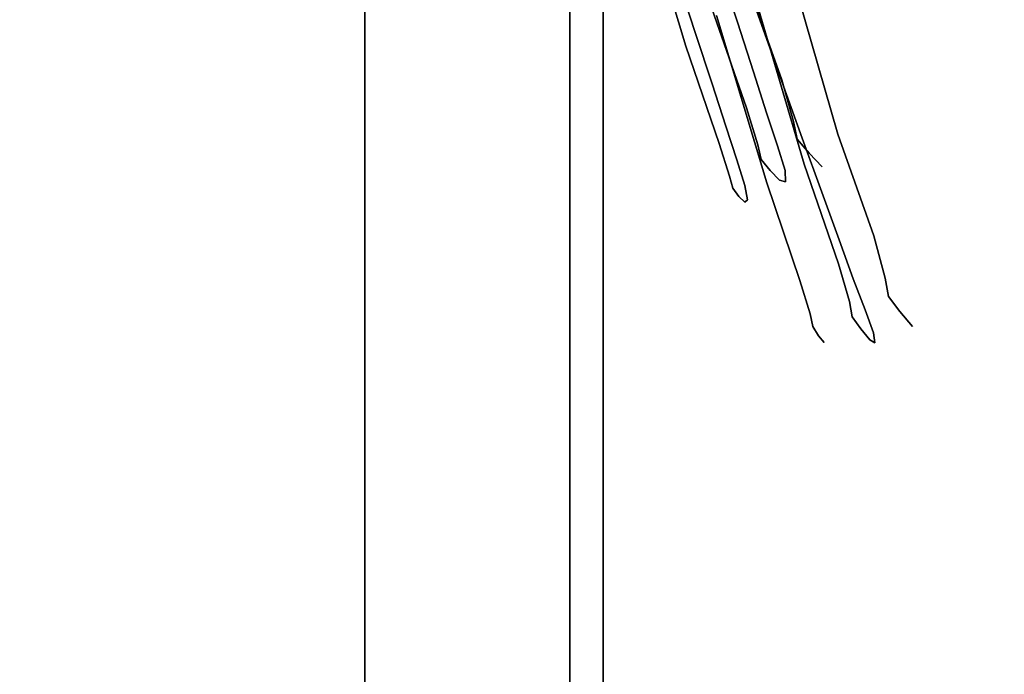
# Model space of a CAD drawing. Units: millimetres. Extents: x 3 to 903, y -900 to 7.
# Drawn here: x 822 to 876, y -325 to -290 of the extents above; entities that cross this region are included whole.
import ezdxf

# ---------------------------------------------------------------- set-up
doc = ezdxf.new("R2010")
doc.units = ezdxf.units.MM
doc.layers.add('CHROME1', color=9, linetype='Continuous')
doc.layers.add('SHOWER_TRAY', color=7, linetype='Continuous')

msp = doc.modelspace()

# ---------------------------------------------------------------- linework, layer by layer
at = {"layer": 'CHROME1'}
for points, invisible_edges in [([(858.427, -290.976, 489.506), (855.68, -281.844, 474.119), (857.199, -279.906, 474.432), (859.854, -288.928, 489.904)], 10), ([(868.986, -291.519, 481.018), (866.596, -282.807, 465.285), (866.798, -280.752, 466.663), (869.135, -289.4, 482.445)], 15), ([(857.588, -293.192, 488.535), (854.765, -283.969, 473.22), (855.68, -281.844, 474.119), (858.427, -290.976, 489.506)], 11), ([(868.147, -293.736, 480.047), (865.681, -284.931, 464.385), (866.596, -282.807, 465.285), (868.986, -291.519, 481.018)], 15), ([(857.438, -295.311, 487.108), (854.563, -286.023, 471.842), (854.765, -283.969, 473.22), (857.588, -293.192, 488.535)], 15), ([(869.731, -286.048, 733.922), (871.025, -289.766, 716.162), (870.735, -288.154, 717.543), (869.46, -284.439, 735.268)], 15), ([(854.388, -284.811, 734.669), (855.944, -289.284, 717.146), (858.043, -290.844, 715.817), (856.501, -286.468, 733.401)], 15), ([(854.412, -285.974, 719.968), (855.626, -289.571, 702.291), (856.34, -288.204, 703.468), (855.151, -284.626, 721.12)], 15), ([(866.719, -295.784, 479.649), (864.162, -286.87, 464.073), (865.681, -284.931, 464.385), (868.147, -293.736, 480.047)], 14), ([(867.341, -284.933, 720.313), (868.427, -288.198, 702.563), (870.527, -289.674, 701.186), (869.444, -286.464, 718.984)], 15), ([(854.674, -287.565, 718.587), (855.906, -291.155, 700.873), (855.626, -289.571, 702.291), (854.412, -285.974, 719.968)], 15), ([(857.994, -297.072, 485.401), (855.099, -287.76, 470.152), (854.563, -286.023, 471.842), (857.438, -295.311, 487.108)], 15), ([(865.779, -291.892, 505.937), (863.73, -286.272, 488.871), (865.707, -285.979, 487.568), (867.822, -291.688, 504.615)], 15), ([(867.822, -291.688, 504.615), (865.707, -285.979, 487.568), (867.391, -286.452, 485.929), (869.549, -292.224, 502.967)], 15), ([(868.97, -287.372, 732.784), (870.299, -291.141, 715.01), (871.025, -289.766, 716.162), (869.731, -286.048, 733.922)], 15), ([(856.501, -286.468, 733.401), (858.043, -290.844, 715.817), (860.693, -292.013, 714.757), (859.18, -287.761, 732.403)], 15), ([(857.941, -287.174, 704.259), (858.962, -290.286, 686.524), (861.238, -289.675, 686.834), (860.235, -286.6, 704.571)], 10), ([(860.235, -286.6, 704.571), (861.238, -289.675, 686.834), (863.946, -289.601, 686.612), (862.957, -286.572, 704.364)], 14), ([(863.668, -292.811, 506.773), (861.697, -287.295, 489.683), (863.73, -286.272, 488.871), (865.779, -291.892, 505.937)], 14), ([(862.957, -286.572, 704.364), (863.946, -289.601, 686.612), (866.777, -290.098, 685.887), (865.798, -287.12, 703.667)], 15), ([(869.549, -292.224, 502.967), (867.391, -286.452, 485.929), (868.579, -287.639, 484.152), (870.753, -293.436, 501.19)], 15), ([(869.444, -286.464, 718.984), (870.527, -289.674, 701.186), (871.823, -291.33, 699.7), (870.735, -288.154, 717.543)], 15), ([(856.34, -288.204, 703.468), (857.38, -291.339, 685.719), (858.962, -290.286, 686.524), (857.941, -287.174, 704.259)], 11), ([(864.876, -297.417, 479.87), (862.224, -288.388, 464.385), (864.162, -286.87, 464.073), (866.719, -295.784, 479.649)], 10), ([(865.798, -287.12, 703.667), (866.777, -290.098, 685.887), (869.401, -291.128, 684.745), (868.427, -288.198, 702.563)], 15), ([(854.674, -287.565, 718.587), (855.906, -291.155, 700.873), (857.184, -292.836, 699.387), (855.944, -289.284, 717.146)], 15), ([(861.743, -294.336, 507.021), (859.854, -288.928, 489.904), (861.697, -287.295, 489.683), (863.668, -292.811, 506.773)], 10), ([(867.295, -288.293, 731.997), (868.67, -292.153, 714.228), (870.299, -291.141, 715.01), (868.97, -287.372, 732.784)], 15), ([(871.29, -295.178, 499.495), (869.135, -289.4, 482.445), (868.579, -287.639, 484.152), (870.753, -293.436, 501.19)], 15), ([(857.994, -297.072, 485.401), (855.099, -287.76, 470.152), (856.309, -288.969, 468.353), (859.182, -298.259, 483.623)], 15), ([(855.626, -289.571, 702.291), (856.684, -292.714, 684.515), (857.38, -291.339, 685.719), (856.34, -288.204, 703.468)], 15), ([(859.18, -287.761, 732.403), (860.693, -292.013, 714.757), (863.57, -292.645, 714.095), (862.098, -288.53, 731.796)], 11), ([(868.427, -288.198, 702.563), (869.401, -291.128, 684.745), (871.503, -292.563, 683.325), (870.527, -289.674, 701.186)], 15), ([(871.025, -289.766, 716.162), (872.128, -292.932, 698.282), (871.823, -291.33, 699.7), (870.735, -288.154, 717.543)], 15), ([(862.843, -298.44, 480.682), (860.1, -289.303, 465.285), (862.224, -288.388, 464.385), (864.876, -297.417, 479.87)], 10), ([(862.098, -288.53, 731.796), (863.57, -292.645, 714.095), (866.336, -292.683, 713.911), (864.912, -288.704, 731.654)], 14), ([(864.912, -288.704, 731.654), (866.336, -292.683, 713.911), (868.67, -292.153, 714.228), (867.295, -288.293, 731.997)], 15), ([(855.944, -289.284, 717.146), (857.184, -292.836, 699.387), (859.281, -294.338, 698.01), (858.043, -290.844, 715.817)], 15), ([(859.182, -298.259, 483.623), (856.309, -288.969, 468.353), (858.045, -289.505, 466.663), (860.865, -298.733, 481.985)], 15), ([(860.865, -298.733, 481.985), (858.045, -289.505, 466.663), (860.1, -289.303, 465.285), (862.843, -298.44, 480.682)], 11), ([(860.237, -296.281, 506.651), (858.427, -290.976, 489.506), (859.854, -288.928, 489.904), (861.743, -294.336, 507.021)], 10), ([(855.906, -291.155, 700.873), (856.98, -294.286, 683.061), (856.684, -292.714, 684.515), (855.626, -289.571, 702.291)], 15), ([(858.962, -290.286, 686.524), (859.862, -293.038, 668.719), (862.116, -292.377, 669.026), (861.238, -289.675, 686.834)], 10), ([(861.238, -289.675, 686.834), (862.116, -292.377, 669.026), (864.805, -292.244, 668.788), (863.946, -289.601, 686.612)], 14), ([(863.946, -289.601, 686.612), (864.805, -292.244, 668.788), (867.622, -292.679, 668.034), (866.777, -290.098, 685.887)], 15), ([(871.094, -297.24, 498.089), (868.986, -291.519, 481.018), (869.135, -289.4, 482.445), (871.29, -295.178, 499.495)], 15), ([(870.299, -291.141, 715.01), (871.425, -294.323, 697.105), (872.128, -292.932, 698.282), (871.025, -289.766, 716.162)], 15), ([(870.527, -289.674, 701.186), (871.503, -292.563, 683.325), (872.806, -294.191, 681.797), (871.823, -291.33, 699.7)], 15), ([(857.38, -291.339, 685.719), (858.303, -294.126, 667.902), (859.862, -293.038, 668.719), (858.962, -290.286, 686.524)], 11), ([(866.777, -290.098, 685.887), (867.622, -292.679, 668.034), (870.238, -293.65, 666.856), (869.401, -291.128, 684.745)], 15), ([(858.043, -290.844, 715.817), (859.281, -294.338, 698.01), (861.919, -295.436, 696.906), (860.693, -292.013, 714.757)], 15), ([(855.906, -291.155, 700.873), (856.98, -294.286, 683.061), (858.268, -295.935, 681.533), (857.184, -292.836, 699.387)], 15), ([(856.684, -292.714, 684.515), (857.627, -295.516, 666.675), (858.303, -294.126, 667.902), (857.38, -291.339, 685.719)], 15), ([(859.331, -298.413, 505.706), (857.588, -293.192, 488.535), (858.427, -290.976, 489.506), (860.237, -296.281, 506.651)], 11), ([(868.67, -292.153, 714.228), (869.822, -295.374, 696.313), (871.425, -294.323, 697.105), (870.299, -291.141, 715.01)], 15), ([(869.401, -291.128, 684.745), (870.238, -293.65, 666.856), (872.338, -295.038, 665.395), (871.503, -292.563, 683.325)], 15), ([(872.128, -292.932, 698.282), (873.123, -295.779, 680.343), (872.806, -294.191, 681.797), (871.823, -291.33, 699.7)], 15), ([(864.306, -295.088, 524.696), (863.668, -292.811, 506.773), (865.779, -291.892, 505.937), (866.445, -294.408, 523.839)], 14), ([(866.445, -294.408, 523.839), (865.779, -291.892, 505.937), (867.822, -291.688, 504.615), (868.51, -294.408, 522.502)], 15), ([(868.51, -294.408, 522.502), (867.822, -291.688, 504.615), (869.549, -292.224, 502.967), (870.252, -295.086, 520.849)], 15), ([(870.188, -299.373, 497.143), (868.147, -293.736, 480.047), (868.986, -291.519, 481.018), (871.094, -297.24, 498.089)], 15), ([(859.862, -293.038, 668.719), (860.608, -295.342, 650.839), (862.833, -294.618, 651.143), (862.116, -292.377, 669.026)], 10), ([(860.693, -292.013, 714.757), (861.919, -295.436, 696.906), (864.775, -295.993, 696.208), (863.57, -292.645, 714.095)], 11), ([(862.116, -292.377, 669.026), (862.833, -294.618, 651.143), (865.495, -294.411, 650.888), (864.805, -292.244, 668.788)], 14), ([(864.805, -292.244, 668.788), (865.495, -294.411, 650.888), (868.29, -294.77, 650.107), (867.622, -292.679, 668.034)], 15), ([(866.336, -292.683, 713.911), (867.516, -295.962, 696.002), (869.822, -295.374, 696.313), (868.67, -292.153, 714.228)], 15), ([(870.252, -295.086, 520.849), (869.549, -292.224, 502.967), (870.753, -293.436, 501.19), (871.46, -296.355, 519.076)], 15), ([(856.98, -294.286, 683.061), (857.939, -297.081, 665.187), (857.627, -295.516, 666.675), (856.684, -292.714, 684.515)], 15), ([(857.184, -292.836, 699.387), (858.268, -295.935, 681.533), (860.367, -297.393, 680.113), (859.281, -294.338, 698.01)], 15), ([(858.303, -294.126, 667.902), (859.077, -296.478, 650.013), (860.608, -295.342, 650.839), (859.862, -293.038, 668.719)], 11), ([(862.351, -296.362, 524.971), (861.743, -294.336, 507.021), (863.668, -292.811, 506.773), (864.306, -295.088, 524.696)], 10), ([(863.57, -292.645, 714.095), (864.775, -295.993, 696.208), (867.516, -295.962, 696.002), (866.336, -292.683, 713.911)], 14), ([(867.622, -292.679, 668.034), (868.29, -294.77, 650.107), (870.891, -295.672, 648.892), (870.238, -293.65, 666.856)], 15), ([(871.425, -294.323, 697.105), (872.437, -297.174, 679.14), (873.123, -295.779, 680.343), (872.128, -292.932, 698.282)], 15), ([(871.503, -292.563, 683.325), (872.338, -295.038, 665.395), (873.647, -296.636, 663.826), (872.806, -294.191, 681.797)], 15), ([(859.134, -300.474, 504.3), (857.438, -295.311, 487.108), (857.588, -293.192, 488.535), (859.331, -298.413, 505.706)], 15), ([(871.988, -298.051, 517.396), (871.29, -295.178, 499.495), (870.753, -293.436, 501.19), (871.46, -296.355, 519.076)], 15), ([(857.627, -295.516, 666.675), (858.425, -297.892, 648.765), (859.077, -296.478, 650.013), (858.303, -294.126, 667.902)], 15), ([(868.681, -301.319, 496.773), (866.719, -295.784, 479.649), (868.147, -293.736, 480.047), (870.188, -299.373, 497.143)], 14), ([(870.238, -293.65, 666.856), (870.891, -295.672, 648.892), (872.984, -297.005, 647.392), (872.338, -295.038, 665.395)], 15), ([(856.98, -294.286, 683.061), (857.939, -297.081, 665.187), (859.235, -298.697, 663.618), (858.268, -295.935, 681.533)], 15), ([(859.281, -294.338, 698.01), (860.367, -297.393, 680.113), (862.999, -298.44, 678.972), (861.919, -295.436, 696.906)], 15), ([(860.814, -298.071, 524.629), (860.237, -296.281, 506.651), (861.743, -294.336, 507.021), (862.351, -296.362, 524.971)], 10), ([(860.608, -295.342, 650.839), (861.209, -297.184, 632.895), (863.419, -296.413, 633.199), (862.833, -294.618, 651.143)], 10), ([(862.833, -294.618, 651.143), (863.419, -296.413, 633.199), (866.069, -296.15, 632.931), (865.495, -294.411, 650.888)], 14), ([(864.5, -296.052, 542.761), (864.306, -295.088, 524.696), (866.445, -294.408, 523.839), (866.649, -295.529, 541.907)], 14), ([(865.495, -294.411, 650.888), (866.069, -296.15, 632.931), (868.854, -296.452, 632.126), (868.29, -294.77, 650.107)], 15), ([(866.649, -295.529, 541.907), (866.445, -294.408, 523.839), (868.51, -294.408, 522.502), (868.722, -295.664, 540.578)], 15), ([(868.722, -295.664, 540.578), (868.51, -294.408, 522.502), (870.252, -295.086, 520.849), (870.467, -296.438, 538.935)], 15), ([(869.822, -295.374, 696.313), (870.854, -298.246, 678.334), (872.437, -297.174, 679.14), (871.425, -294.323, 697.105)], 15), ([(873.123, -295.779, 680.343), (873.977, -298.214, 662.338), (873.647, -296.636, 663.826), (872.806, -294.191, 681.797)], 15), ([(862.531, -297.162, 543.038), (862.351, -296.362, 524.971), (864.306, -295.088, 524.696), (864.5, -296.052, 542.761)], 10), ([(868.29, -294.77, 650.107), (868.854, -296.452, 632.126), (871.451, -297.301, 630.881), (870.891, -295.672, 648.892)], 15), ([(870.467, -296.438, 538.935), (870.252, -295.086, 520.849), (871.46, -296.355, 519.076), (871.675, -297.747, 537.175)], 15), ([(871.773, -299.98, 516.013), (871.094, -297.24, 498.089), (871.29, -295.178, 499.495), (871.988, -298.051, 517.396)], 15), ([(872.338, -295.038, 665.395), (872.984, -297.005, 647.392), (874.297, -298.571, 645.785), (873.647, -296.636, 663.826)], 15), ([(859.67, -302.216, 502.605), (857.994, -297.072, 485.401), (857.438, -295.311, 487.108), (859.134, -300.474, 504.3)], 15), ([(857.939, -297.081, 665.187), (858.753, -299.454, 647.245), (858.425, -297.892, 648.765), (857.627, -295.516, 666.675)], 15), ([(859.077, -296.478, 650.013), (859.695, -298.353, 632.058), (861.209, -297.184, 632.895), (860.608, -295.342, 650.839)], 11), ([(861.919, -295.436, 696.906), (862.999, -298.44, 678.972), (865.843, -298.946, 678.246), (864.775, -295.993, 696.208)], 11), ([(865.145, -296.816, 560.812), (864.5, -296.052, 542.761), (866.649, -295.529, 541.907), (867.443, -296.448, 559.959)], 14), ([(867.443, -296.448, 559.959), (866.649, -295.529, 541.907), (868.722, -295.664, 540.578), (869.64, -296.716, 558.637)], 15), ([(867.516, -295.962, 696.002), (868.567, -298.869, 678.024), (870.854, -298.246, 678.334), (869.822, -295.374, 696.313)], 15), ([(869.64, -296.716, 558.637), (868.722, -295.664, 540.578), (870.467, -296.438, 538.935), (871.469, -297.585, 557.007)], 15), ([(870.891, -295.672, 648.892), (871.451, -297.301, 630.881), (873.545, -298.591, 629.345), (872.984, -297.005, 647.392)], 15), ([(858.268, -295.935, 681.533), (859.235, -298.697, 663.618), (861.332, -300.104, 662.157), (860.367, -297.393, 680.113)], 15), ([(859.881, -300.006, 523.712), (859.331, -298.413, 505.706), (860.237, -296.281, 506.651), (860.814, -298.071, 524.629)], 11), ([(863.018, -297.767, 561.093), (862.531, -297.162, 543.038), (864.5, -296.052, 542.761), (865.145, -296.816, 560.812)], 10), ([(863.419, -296.413, 633.199), (863.837, -297.752, 615.204), (866.464, -297.424, 614.925), (866.069, -296.15, 632.931)], 14), ([(864.775, -295.993, 696.208), (865.843, -298.946, 678.246), (868.567, -298.869, 678.024), (867.516, -295.962, 696.002)], 14), ([(866.755, -302.843, 497.022), (864.876, -297.417, 479.87), (866.719, -295.784, 479.649), (868.681, -301.319, 496.773)], 10), ([(866.069, -296.15, 632.931), (866.464, -297.424, 614.925), (869.232, -297.66, 614.099), (868.854, -296.452, 632.126)], 15), ([(872.437, -297.174, 679.14), (873.31, -299.622, 661.111), (873.977, -298.214, 662.338), (873.123, -295.779, 680.343)], 15), ([(858.425, -297.892, 648.765), (859.059, -299.783, 630.788), (859.695, -298.353, 632.058), (859.077, -296.478, 650.013)], 15), ([(860.981, -298.719, 542.703), (860.814, -298.071, 524.629), (862.351, -296.362, 524.971), (862.531, -297.162, 543.038)], 10), ([(861.209, -297.184, 632.895), (861.651, -298.579, 614.902), (863.837, -297.752, 615.204), (863.419, -296.413, 633.199)], 10), ([(863.543, -298.291, 579.13), (863.018, -297.767, 561.093), (865.145, -296.816, 560.812), (865.869, -297.56, 578.841)], 10), ([(865.869, -297.56, 578.841), (865.145, -296.816, 560.812), (867.443, -296.448, 559.959), (868.356, -297.405, 577.987)], 14), ([(868.356, -297.405, 577.987), (867.443, -296.448, 559.959), (869.64, -296.716, 558.637), (870.709, -297.855, 576.673)], 15), ([(868.854, -296.452, 632.126), (869.232, -297.66, 614.099), (871.817, -298.448, 612.826), (871.451, -297.301, 630.881)], 15), ([(870.709, -297.855, 576.673), (869.64, -296.716, 558.637), (871.469, -297.585, 557.007), (872.644, -298.855, 575.056)], 15), ([(871.469, -297.585, 557.007), (870.467, -296.438, 538.935), (871.675, -297.747, 537.175), (872.704, -298.935, 555.263)], 15), ([(872.197, -299.418, 535.51), (871.988, -298.051, 517.396), (871.46, -296.355, 519.076), (871.675, -297.747, 537.175)], 15), ([(873.977, -298.214, 662.338), (874.64, -300.145, 644.265), (874.297, -298.571, 645.785), (873.647, -296.636, 663.826)], 15), ([(857.939, -297.081, 665.187), (858.753, -299.454, 647.245), (860.055, -301.036, 645.639), (859.235, -298.697, 663.618)], 15), ([(859.67, -302.216, 502.605), (857.994, -297.072, 485.401), (859.182, -298.259, 483.623), (860.874, -303.429, 500.827)], 15), ([(859.695, -298.353, 632.058), (860.16, -299.789, 614.054), (861.651, -298.579, 614.902), (861.209, -297.184, 632.895)], 11), ([(861.316, -299.174, 560.768), (860.981, -298.719, 542.703), (862.531, -297.162, 543.038), (863.018, -297.767, 561.093)], 10), ([(870.84, -301.916, 515.096), (870.188, -299.373, 497.143), (871.094, -297.24, 498.089), (871.773, -299.98, 516.013)], 15), ([(870.854, -298.246, 678.334), (871.749, -300.726, 660.294), (873.31, -299.622, 661.111), (872.437, -297.174, 679.14)], 15), ([(871.451, -297.301, 630.881), (871.817, -298.448, 612.826), (873.906, -299.691, 611.258), (873.545, -298.591, 629.345)], 15), ([(872.984, -297.005, 647.392), (873.545, -298.591, 629.345), (874.864, -300.13, 627.704), (874.297, -298.571, 645.785)], 15), ([(858.753, -299.454, 647.245), (859.4, -301.339, 629.239), (859.059, -299.783, 630.788), (858.425, -297.892, 648.765)], 15), ([(860.367, -297.393, 680.113), (861.332, -300.104, 662.157), (863.955, -301.09, 660.979), (862.999, -298.44, 678.972)], 15), ([(861.648, -299.493, 578.82), (861.316, -299.174, 560.768), (863.018, -297.767, 561.093), (863.543, -298.291, 579.13)], 10), ([(861.651, -298.579, 614.902), (861.794, -299.362, 596.868), (863.866, -298.379, 597.169), (863.837, -297.752, 615.204)], 10), ([(864.644, -303.762, 497.858), (862.843, -298.44, 480.682), (864.876, -297.417, 479.87), (866.755, -302.843, 497.022)], 10), ([(863.866, -298.379, 597.169), (863.543, -298.291, 579.13), (865.869, -297.56, 578.841), (866.377, -297.884, 596.88)], 14), ([(863.837, -297.752, 615.204), (863.866, -298.379, 597.169), (866.377, -297.884, 596.88), (866.464, -297.424, 614.925)], 14), ([(866.377, -297.884, 596.88), (865.869, -297.56, 578.841), (868.356, -297.405, 577.987), (869.037, -297.957, 596.034)], 15), ([(866.464, -297.424, 614.925), (866.377, -297.884, 596.88), (869.037, -297.957, 596.034), (869.232, -297.66, 614.099)], 15), ([(869.037, -297.957, 596.034), (868.356, -297.405, 577.987), (870.709, -297.855, 576.673), (871.533, -298.602, 594.735)], 15), ([(869.232, -297.66, 614.099), (869.037, -297.957, 596.034), (871.533, -298.602, 594.735), (871.817, -298.448, 612.826)], 15), ([(871.533, -298.602, 594.735), (870.709, -297.855, 576.673), (872.644, -298.855, 575.056), (873.564, -299.741, 593.138)], 15), ([(872.644, -298.855, 575.056), (871.469, -297.585, 557.007), (872.704, -298.935, 555.263), (873.915, -300.259, 573.331)], 15), ([(873.19, -300.583, 553.616), (872.197, -299.418, 535.51), (871.675, -297.747, 537.175), (872.704, -298.935, 555.263)], 15), ([(859.059, -299.783, 630.788), (859.544, -301.241, 612.764), (860.16, -299.789, 614.054), (859.695, -298.353, 632.058)], 15), ([(859.665, -301.933, 522.329), (859.134, -300.474, 504.3), (859.331, -298.413, 505.706), (859.881, -300.006, 523.712)], 15), ([(860.874, -303.429, 500.827), (859.182, -298.259, 483.623), (860.865, -298.733, 481.985), (862.601, -303.966, 499.179)], 15), ([(860.036, -300.527, 541.796), (859.881, -300.006, 523.712), (860.814, -298.071, 524.629), (860.981, -298.719, 542.703)], 11), ([(862.601, -303.966, 499.179), (860.865, -298.733, 481.985), (862.843, -298.44, 480.682), (864.644, -303.762, 497.858)], 11), ([(861.794, -299.362, 596.868), (861.648, -299.493, 578.82), (863.543, -298.291, 579.13), (863.866, -298.379, 597.169)], 10), ([(862.999, -298.44, 678.972), (863.955, -301.09, 660.979), (866.783, -301.532, 660.225), (865.843, -298.946, 678.246)], 11), ([(868.567, -298.869, 678.024), (869.486, -301.397, 659.987), (871.749, -300.726, 660.294), (870.854, -298.246, 678.334)], 15), ([(871.817, -298.448, 612.826), (871.533, -298.602, 594.735), (873.564, -299.741, 593.138), (873.906, -299.691, 611.258)], 15), ([(871.971, -301.264, 534.14), (871.773, -299.98, 516.013), (871.988, -298.051, 517.396), (872.197, -299.418, 535.51)], 15), ([(873.31, -299.622, 661.111), (873.996, -301.573, 643.017), (874.64, -300.145, 644.265), (873.977, -298.214, 662.338)], 15), ([(859.235, -298.697, 663.618), (860.055, -301.036, 645.639), (862.146, -302.385, 644.138), (861.332, -300.104, 662.157)], 15), ([(860.241, -300.86, 559.875), (860.036, -300.527, 541.796), (860.981, -298.719, 542.703), (861.316, -299.174, 560.768)], 11), ([(860.16, -299.789, 614.054), (860.402, -300.698, 596.012), (861.794, -299.362, 596.868), (861.651, -298.579, 614.902)], 11), ([(865.843, -298.946, 678.246), (866.783, -301.532, 660.225), (869.486, -301.397, 659.987), (868.567, -298.869, 678.024)], 14), ([(873.564, -299.741, 593.138), (872.644, -298.855, 575.056), (873.915, -300.259, 573.331), (874.868, -301.206, 591.436)], 15), ([(874.355, -301.874, 571.706), (873.19, -300.583, 553.616), (872.704, -298.935, 555.263), (873.915, -300.259, 573.331)], 15), ([(873.545, -298.591, 629.345), (873.906, -299.691, 611.258), (875.227, -301.203, 609.585), (874.864, -300.13, 627.704)], 15), ([(874.64, -300.145, 644.265), (875.217, -301.696, 626.155), (874.864, -300.13, 627.704), (874.297, -298.571, 645.785)], 15), ([(858.753, -299.454, 647.245), (859.4, -301.339, 629.239), (860.709, -302.891, 627.597), (860.055, -301.036, 645.639)], 15), ([(860.408, -301.009, 577.947), (860.241, -300.86, 559.875), (861.316, -299.174, 560.768), (861.648, -299.493, 578.82)], 11), ([(860.402, -300.698, 596.012), (860.408, -301.009, 577.947), (861.648, -299.493, 578.82), (861.794, -299.362, 596.868)], 11), ([(869.303, -303.626, 514.754), (868.681, -301.319, 496.773), (870.188, -299.373, 497.143), (870.84, -301.916, 515.096)], 14), ([(872.873, -302.35, 552.264), (871.971, -301.264, 534.14), (872.197, -299.418, 535.51), (873.19, -300.583, 553.616)], 15), ([(859.4, -301.339, 629.239), (859.899, -302.795, 611.187), (859.544, -301.241, 612.764), (859.059, -299.783, 630.788)], 15), ([(859.544, -301.241, 612.764), (859.858, -302.229, 594.704), (860.402, -300.698, 596.012), (860.16, -299.789, 614.054)], 15), ([(859.809, -302.37, 540.426), (859.665, -301.933, 522.329), (859.881, -300.006, 523.712), (860.036, -300.527, 541.796)], 15), ([(871.026, -303.075, 533.233), (870.84, -301.916, 515.096), (871.773, -299.98, 516.013), (871.971, -301.264, 534.14)], 15), ([(871.749, -300.726, 660.294), (872.464, -302.723, 642.191), (873.996, -301.573, 643.017), (873.31, -299.622, 661.111)], 15), ([(873.906, -299.691, 611.258), (873.564, -299.741, 593.138), (874.868, -301.206, 591.436), (875.227, -301.203, 609.585)], 15), ([(860.192, -303.629, 520.649), (859.67, -302.216, 502.605), (859.134, -300.474, 504.3), (859.665, -301.933, 522.329)], 15), ([(859.921, -302.623, 558.524), (859.809, -302.37, 540.426), (860.036, -300.527, 541.796), (860.241, -300.86, 559.875)], 15), ([(861.332, -300.104, 662.157), (862.146, -302.385, 644.138), (864.753, -303.299, 642.924), (863.955, -301.09, 660.979)], 15), ([(873.922, -303.531, 570.376), (872.873, -302.35, 552.264), (873.19, -300.583, 553.616), (874.355, -301.874, 571.706)], 15), ([(875.264, -302.786, 589.835), (874.355, -301.874, 571.706), (873.915, -300.259, 573.331), (874.868, -301.206, 591.436)], 15), ([(873.996, -301.573, 643.017), (874.587, -303.137, 624.885), (875.217, -301.696, 626.155), (874.64, -300.145, 644.265)], 15), ([(875.217, -301.696, 626.155), (875.593, -302.765, 608.008), (875.227, -301.203, 609.585), (874.864, -300.13, 627.704)], 15), ([(859.858, -302.229, 594.704), (859.973, -302.66, 576.618), (860.408, -301.009, 577.947), (860.402, -300.698, 596.012)], 15), ([(859.973, -302.66, 576.618), (859.921, -302.623, 558.524), (860.241, -300.86, 559.875), (860.408, -301.009, 577.947)], 15), ([(860.055, -301.036, 645.639), (860.709, -302.891, 627.597), (862.801, -304.195, 626.062), (862.146, -302.385, 644.138)], 15), ([(863.955, -301.09, 660.979), (864.753, -303.299, 642.924), (867.557, -303.665, 642.142), (866.783, -301.532, 660.225)], 11), ([(869.486, -301.397, 659.987), (870.231, -303.456, 641.887), (872.464, -302.723, 642.191), (871.749, -300.726, 660.294)], 15), ([(859.4, -301.339, 629.239), (859.899, -302.795, 611.187), (861.213, -304.317, 609.514), (860.709, -302.891, 627.597)], 15), ([(859.899, -302.795, 611.187), (860.245, -303.804, 593.102), (859.858, -302.229, 594.704), (859.544, -301.241, 612.764)], 15), ([(867.346, -304.9, 515.029), (866.755, -302.843, 497.022), (868.681, -301.319, 496.773), (869.303, -303.626, 514.754)], 10), ([(866.783, -301.532, 660.225), (867.557, -303.665, 642.142), (870.231, -303.456, 641.887), (869.486, -301.397, 659.987)], 14), ([(871.797, -304.04, 551.371), (871.026, -303.075, 533.233), (871.971, -301.264, 534.14), (872.873, -302.35, 552.264)], 15), ([(872.464, -302.723, 642.191), (873.072, -304.317, 624.047), (874.587, -303.137, 624.885), (873.996, -301.573, 643.017)], 15), ([(875.593, -302.765, 608.008), (875.264, -302.786, 589.835), (874.868, -301.206, 591.436), (875.227, -301.203, 609.585)], 15), ([(860.328, -304.039, 538.76), (860.192, -303.629, 520.649), (859.665, -301.933, 522.329), (859.809, -302.37, 540.426)], 15), ([(869.474, -304.632, 532.898), (869.303, -303.626, 514.754), (870.84, -301.916, 515.096), (871.026, -303.075, 533.233)], 14), ([(874.724, -304.326, 588.527), (873.922, -303.531, 570.376), (874.355, -301.874, 571.706), (875.264, -302.786, 589.835)], 15), ([(874.587, -303.137, 624.885), (874.982, -304.226, 606.718), (875.593, -302.765, 608.008), (875.217, -301.696, 626.155)], 15), ([(860.192, -303.629, 520.649), (859.67, -302.216, 502.605), (860.874, -303.429, 500.827), (861.399, -304.899, 518.876)], 15), ([(860.403, -304.268, 556.876), (860.328, -304.039, 538.76), (859.809, -302.37, 540.426), (859.921, -302.623, 558.524)], 15), ([(860.245, -303.804, 593.102), (860.406, -304.271, 574.993), (859.973, -302.66, 576.618), (859.858, -302.229, 594.704)], 15), ([(860.406, -304.271, 574.993), (860.403, -304.268, 556.876), (859.921, -302.623, 558.524), (859.973, -302.66, 576.618)], 15), ([(862.146, -302.385, 644.138), (862.801, -304.195, 626.062), (865.403, -305.053, 624.817), (864.753, -303.299, 642.924)], 15), ([(870.231, -303.456, 641.887), (870.856, -305.096, 623.744), (873.072, -304.317, 624.047), (872.464, -302.723, 642.191)], 15), ([(872.681, -305.053, 569.504), (871.797, -304.04, 551.371), (872.873, -302.35, 552.264), (873.922, -303.531, 570.376)], 15), ([(859.899, -302.795, 611.187), (860.245, -303.804, 593.102), (861.544, -305.276, 591.401), (861.213, -304.317, 609.514)], 15), ([(860.709, -302.891, 627.597), (861.213, -304.317, 609.514), (863.301, -305.57, 607.947), (862.801, -304.195, 626.062)], 15), ([(865.206, -305.58, 515.886), (864.644, -303.762, 497.858), (866.755, -302.843, 497.022), (867.346, -304.9, 515.029)], 10), ([(870.092, -305.45, 551.046), (869.474, -304.632, 532.898), (871.026, -303.075, 533.233), (871.797, -304.04, 551.371)], 14), ([(873.072, -304.317, 624.047), (873.489, -305.445, 605.871), (874.982, -304.226, 606.718), (874.587, -303.137, 624.885)], 15), ([(874.982, -304.226, 606.718), (874.724, -304.326, 588.527), (875.264, -302.786, 589.835), (875.593, -302.765, 608.008)], 15), ([(860.328, -304.039, 538.76), (860.192, -303.629, 520.649), (861.399, -304.899, 518.876), (861.534, -305.351, 537.001)], 15), ([(860.245, -303.804, 593.102), (860.406, -304.271, 574.993), (861.674, -305.681, 573.268), (861.544, -305.276, 591.401)], 15), ([(861.399, -304.899, 518.876), (860.874, -303.429, 500.827), (862.601, -303.966, 499.179), (863.14, -305.579, 517.222)], 15), ([(863.14, -305.579, 517.222), (862.601, -303.966, 499.179), (864.644, -303.762, 497.858), (865.206, -305.58, 515.886)], 11), ([(864.753, -303.299, 642.924), (865.403, -305.053, 624.817), (868.197, -305.36, 624.012), (867.557, -303.665, 642.142)], 11), ([(867.504, -305.743, 533.174), (867.346, -304.9, 515.029), (869.303, -303.626, 514.754), (869.474, -304.632, 532.898)], 10), ([(867.557, -303.665, 642.142), (868.197, -305.36, 624.012), (870.856, -305.096, 623.744), (870.231, -303.456, 641.887)], 14), ([(873.33, -305.668, 587.671), (872.681, -305.053, 569.504), (873.922, -303.531, 570.376), (874.724, -304.326, 588.527)], 15), ([(860.403, -304.268, 556.876), (860.328, -304.039, 538.76), (861.534, -305.351, 537.001), (861.636, -305.622, 555.132)], 15), ([(860.406, -304.271, 574.993), (860.403, -304.268, 556.876), (861.636, -305.622, 555.132), (861.674, -305.681, 573.268)], 15), ([(861.213, -304.317, 609.514), (861.544, -305.276, 591.401), (863.574, -306.424, 589.804), (863.301, -305.57, 607.947)], 15), ([(862.801, -304.195, 626.062), (863.301, -305.57, 607.947), (865.889, -306.366, 606.673), (865.403, -305.053, 624.817)], 15), ([(870.784, -306.258, 569.194), (870.092, -305.45, 551.046), (871.797, -304.04, 551.371), (872.681, -305.053, 569.504)], 14), ([(870.856, -305.096, 623.744), (871.298, -306.278, 605.568), (873.489, -305.445, 605.871), (873.072, -304.317, 624.047)], 15), ([(873.489, -305.445, 605.871), (873.33, -305.668, 587.671), (874.724, -304.326, 588.527), (874.982, -304.226, 606.718)], 15), ([(867.963, -306.401, 551.328), (867.504, -305.743, 533.174), (869.474, -304.632, 532.898), (870.092, -305.45, 551.046)], 10), ([(861.534, -305.351, 537.001), (861.399, -304.899, 518.876), (863.14, -305.579, 517.222), (863.279, -306.128, 535.358)], 15), ([(861.636, -305.622, 555.132), (861.534, -305.351, 537.001), (863.279, -306.128, 535.358), (863.464, -306.496, 553.502)], 15), ([(861.544, -305.276, 591.401), (861.674, -305.681, 573.268), (863.608, -306.687, 571.651), (863.574, -306.424, 589.804)], 15), ([(865.352, -306.264, 534.029), (865.206, -305.58, 515.886), (867.346, -304.9, 515.029), (867.504, -305.743, 533.174)], 10), ([(865.403, -305.053, 624.817), (865.889, -306.366, 606.673), (868.664, -306.606, 605.847), (868.197, -305.36, 624.012)], 11), ([(868.197, -305.36, 624.012), (868.664, -306.606, 605.847), (871.298, -306.278, 605.568), (870.856, -305.096, 623.744)], 14), ([(871.254, -306.655, 587.369), (870.784, -306.258, 569.194), (872.681, -305.053, 569.504), (873.33, -305.668, 587.671)], 15), ([(861.674, -305.681, 573.268), (861.636, -305.622, 555.132), (863.464, -306.496, 553.502), (863.608, -306.687, 571.651)], 15), ([(863.279, -306.128, 535.358), (863.14, -305.579, 517.222), (865.206, -305.58, 515.886), (865.352, -306.264, 534.029)], 11), ([(863.301, -305.57, 607.947), (863.574, -306.424, 589.804), (866.073, -307.076, 588.504), (865.889, -306.366, 606.673)], 15), ([(865.662, -306.767, 552.18), (865.352, -306.264, 534.029), (867.504, -305.743, 533.174), (867.963, -306.401, 551.328)], 10), ([(868.453, -306.989, 569.483), (867.963, -306.401, 551.328), (870.092, -305.45, 551.046), (870.784, -306.258, 569.194)], 10), ([(871.298, -306.278, 605.568), (871.254, -306.655, 587.369), (873.33, -305.668, 587.671), (873.489, -305.445, 605.871)], 15), ([(863.464, -306.496, 553.502), (863.279, -306.128, 535.358), (865.352, -306.264, 534.029), (865.662, -306.767, 552.18)], 11), ([(863.608, -306.687, 571.651), (863.464, -306.496, 553.502), (865.662, -306.767, 552.18), (865.963, -307.142, 570.336)], 11), ([(863.574, -306.424, 589.804), (863.608, -306.687, 571.651), (865.963, -307.142, 570.336), (866.073, -307.076, 588.504)], 15), ([(865.963, -307.142, 570.336), (865.662, -306.767, 552.18), (867.963, -306.401, 551.328), (868.453, -306.989, 569.483)], 10), ([(865.889, -306.366, 606.673), (866.073, -307.076, 588.504), (868.737, -307.151, 587.659), (868.664, -306.606, 605.847)], 11), ([(868.737, -307.151, 587.659), (868.453, -306.989, 569.483), (870.784, -306.258, 569.194), (871.254, -306.655, 587.369)], 14), ([(868.664, -306.606, 605.847), (868.737, -307.151, 587.659), (871.254, -306.655, 587.369), (871.298, -306.278, 605.568)], 14), ([(866.073, -307.076, 588.504), (865.963, -307.142, 570.336), (868.453, -306.989, 569.483), (868.737, -307.151, 587.659)], 11)]:
    msp.add_3dface(points, dxfattribs=dict(at, invisible_edges=invisible_edges))
at = {"layer": 'SHOWER_TRAY'}
for points, invisible_edges in [([(902.925, -63.154, 135), (853.925, -176.646, 135), (853.925, -801.202, 135), (902.925, -870.202, 135)], 5), ([(100.279, -85.154, 95), (97.19, -85.599, 95), (830.48, -804.291, 95), (830.925, -801.202, 95)], 15), ([(830.925, -176.646, 95), (740.279, -85.154, 95), (100.279, -85.154, 95), (830.925, -801.202, 95)], 15), ([(97.19, -85.599, 95), (94.316, -86.814, 95), (829.265, -807.165, 95), (830.48, -804.291, 95)], 15), ([(94.316, -86.814, 95), (91.844, -88.72, 95), (827.359, -809.636, 95), (829.265, -807.165, 95)], 15), ([(91.844, -88.72, 95), (89.939, -91.191, 95), (824.888, -811.542, 95), (827.359, -809.636, 95)], 15), ([(89.939, -91.191, 95), (88.724, -94.065, 95), (822.014, -812.757, 95), (824.888, -811.542, 95)], 15), ([(830.925, -801.202, 95), (836.33, -801.202, 96.689), (836.33, -176.646, 96.689), (830.925, -176.646, 95)], 15), ([(836.33, -801.202, 96.689), (840.924, -801.202, 100.001), (840.924, -176.646, 100.001), (836.33, -176.646, 96.689)], 13), ([(840.924, -801.202, 100.001), (844.236, -801.202, 104.595), (844.236, -176.646, 104.595), (840.924, -176.646, 100.001)], 7), ([(844.236, -801.202, 104.595), (845.925, -801.202, 110), (845.925, -176.646, 110), (844.236, -176.646, 104.595)], 15), ([(848.925, -176.646, 130), (845.925, -176.646, 110), (845.925, -801.202, 110), (848.925, -801.202, 130)], 15), ([(848.925, -801.202, 130), (849.465, -801.202, 131.817), (849.465, -176.646, 131.817), (848.925, -176.646, 130)], 15), ([(849.465, -801.202, 131.817), (850.566, -801.202, 133.359), (850.566, -176.646, 133.359), (849.465, -176.646, 131.817)], 15), ([(850.566, -801.202, 133.359), (852.108, -801.202, 134.46), (852.108, -176.646, 134.46), (850.566, -176.646, 133.359)], 13), ([(852.108, -801.202, 134.46), (853.925, -801.202, 135), (853.925, -176.646, 135), (852.108, -176.646, 134.46)], 5)]:
    msp.add_3dface(points, dxfattribs=dict(at, invisible_edges=invisible_edges))

doc.saveas('drawing.dxf')
